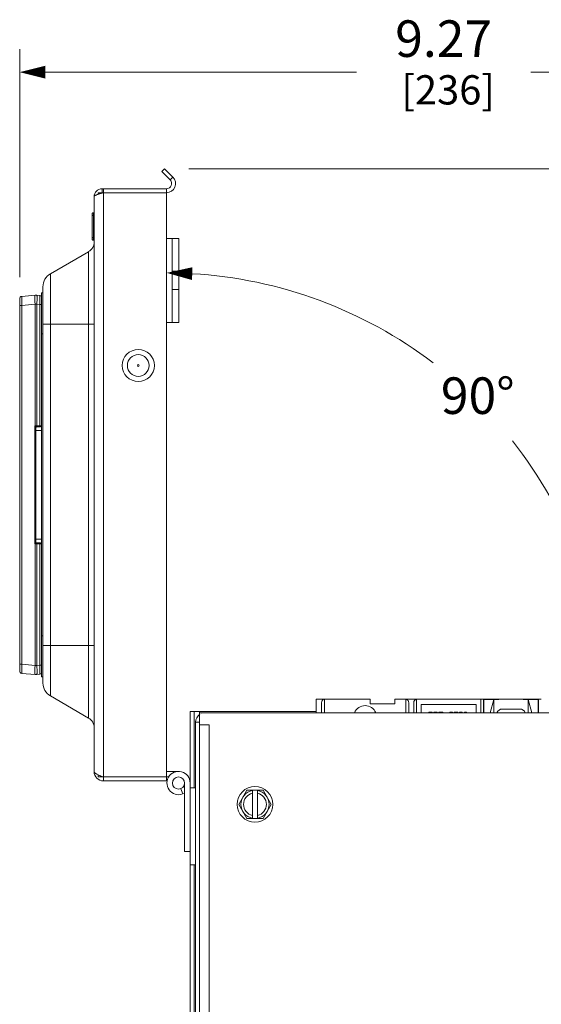
# Model space of a CAD drawing. Units: inches. Extents: x 0 to 213, y 0 to 50.
# Drawn here: x 119 to 124, y 7 to 18 of the extents above; entities that cross this region are included whole.
import ezdxf

# ---------------------------------------------------------------- set-up
doc = ezdxf.new("R2010")
doc.units = ezdxf.units.IN
doc.header["$MEASUREMENT"] = 0
doc.layers.add('CONTINUOUS1', color=7, linetype='Continuous', lineweight=20)
doc.layers.add('DIM', color=2, linetype='Continuous', lineweight=20)
doc.styles.add('RomanS', font='romans.shx')
doc.dimstyles.new('SchneiderElectric Dual Below', dxfattribs={"dimscale": 0, "dimtxt": 0.1, "dimasz": 0.07, "dimexe": 0.0625, "dimexo": 0.0625, "dimgap": 0.04, "dimtad": 0, "dimtih": 1, "dimtoh": 1, "dimrnd": 0.001, "dimzin": 4, "dimdsep": 46, "dimtxsty": 'RomanS', "dimblk": 'SEArrow', "dimcen": 0.09, "dimclrd": 256, "dimclre": 256, "dimclrt": 256, "dimadec": 0, "dimazin": 1, "dimtfac": 1, "dimtofl": 0, "dimtmove": 0, "dimatfit": 3, "dimldrblk": 'SEArrow', "dimfxl": 1, "dimtolj": 1, "dimtzin": 0, "dimlwd": -1, "dimlwe": -1, "dimarcsym": 0})

# ---------------------------------------------------------------- blocks, each defined once
blk = doc.blocks.new('SEArrow')
at = {"linetype": 'ByBlock', "lineweight": -2}
blk.add_lwpolyline([(0, 0, 0, 0.5, 0), (-1, 0, 0.5, 0.5, 0)], format="xyseb", dxfattribs=at)
blk = doc.blocks.new('*D32')
at = {"layer": 'Defpoints', "color": 0, "transparency": 16777216}
for p in [(118.768, 17.194), (118.768, 14.702), (128.042, 10.643)]:
    blk.add_point(p, dxfattribs=at)
at = {"layer": 'DIM', "transparency": 16777216}
for p, q in [((118.768, 14.952), (118.768, 17.444)), ((128.042, 10.893), (128.042, 17.444)), ((119.048, 17.194), (122.452, 17.194)), ((127.762, 17.194), (124.357, 17.194))]:
    blk.add_line(p, q, dxfattribs=at)
at = {"layer": 'DIM', "transparency": 16777216, "xscale": 0.28, "yscale": 0.28, "zscale": 0.28, "rotation": 180}
blk.add_blockref('SEArrow', (118.768, 17.194), dxfattribs=at)
at = {"layer": 'DIM', "transparency": 16777216, "xscale": 0.28, "yscale": 0.28, "zscale": 0.28}
blk.add_blockref('SEArrow', (128.042, 17.194), dxfattribs=at)
at = {"layer": 'DIM', "transparency": 16777216, "insert": (123.405, 17.761), "char_height": 0.4, "attachment_point": 2, "line_spacing_factor": 0.9, "style": 'RomanS'}
blk.add_mtext('\\A1;9.27\\P{\\H0.8x; [236]', dxfattribs=at)
blk = doc.blocks.new('*D36')
at = {"layer": 'Defpoints', "color": 0, "transparency": 16777216}
for p in [(120.375, 14.939), (120.375, 14.89), (122.781, 14.354), (125.079, 10.186), (125.127, 10.186)]:
    blk.add_point(p, dxfattribs=at)
at = {"layer": 'DIM', "transparency": 16777216}
for p, q in [((120.375, 15.189), (120.375, 15.249)), ((125.377, 10.186), (125.437, 10.186))]:
    blk.add_line(p, q, dxfattribs=at)
for start, end in [(52.7276, 86.6659), (3.3341, 38.2029)]:
    blk.add_arc((120.375, 10.186), 4.812, start, end, dxfattribs=at)
at = {"layer": 'DIM', "transparency": 16777216, "xscale": 0.28, "yscale": 0.28, "zscale": 0.28}
for p, rotation in [((120.375, 14.999), 178.3329697431947), ((125.187, 10.186), 271.6670302568089)]:
    blk.add_blockref('SEArrow', p, dxfattribs=dict(at, rotation=rotation))
at = {"layer": 'DIM', "transparency": 16777216, "insert": (123.778, 13.856), "char_height": 0.4, "attachment_point": 2, "line_spacing_factor": 0.9, "style": 'RomanS'}
blk.add_mtext('\\A1;90°\\P{\\H0.8x;', dxfattribs=at)
blk = doc.blocks.new('*D37')
at = {"layer": 'Defpoints', "color": 0, "transparency": 16777216}
for p in [(120.366, 16.138), (130.072, 16.138), (126.236, 5.964)]:
    blk.add_point(p, dxfattribs=at)
at = {"layer": 'DIM', "transparency": 16777216}
for p, q in [((120.616, 16.138), (130.322, 16.138)), ((130.072, 15.858), (130.072, 11.778)), ((130.072, 6.244), (130.072, 10.325)), ((126.486, 5.964), (130.322, 5.964))]:
    blk.add_line(p, q, dxfattribs=at)
at = {"layer": 'DIM', "transparency": 16777216, "xscale": 0.28, "yscale": 0.28, "zscale": 0.28}
for p, rotation in [((130.072, 16.138), 90), ((130.072, 5.964), 270)]:
    blk.add_blockref('SEArrow', p, dxfattribs=dict(at, rotation=rotation))
at = {"layer": 'DIM', "transparency": 16777216, "insert": (130.072, 11.618), "char_height": 0.4, "attachment_point": 2, "line_spacing_factor": 0.9, "style": 'RomanS'}
blk.add_mtext('\\A1;10.17\\P{\\H0.8x; [258]', dxfattribs=at)

msp = doc.modelspace()

# ---------------------------------------------------------------- linework, layer by layer
at = {"layer": 'CONTINUOUS1'}
for p, q in [((120.352, 16.138), (120.321, 16.108)), ((120.413, 16.016), (120.321, 16.108)), ((120.444, 16.046), (120.352, 16.138)), ((120.444, 16.046), (120.413, 16.016)), ((119.582, 15.833), (119.582, 9.546)), ((119.625, 15.876), (119.625, 15.858)), ((119.625, 15.876), (119.668, 15.876)), ((119.668, 15.876), (119.668, 15.919)), ((119.668, 15.919), (120.373, 15.919)), ((119.685, 15.876), (119.668, 15.876)), ((119.685, 15.876), (119.685, 15.919)), ((119.685, 15.876), (119.685, 9.486)), ((119.685, 15.876), (120.375, 15.876)), ((120.373, 15.876), (120.373, 15.919)), ((120.375, 9.443), (120.375, 15.876)), ((119.56, 15.641), (119.56, 15.371)), ((119.576, 15.656), (119.576, 15.356)), ((120.435, 15.376), (120.375, 15.376)), ((120.435, 14.456), (120.435, 15.376)), ((120.509, 15.376), (120.435, 15.376)), ((120.509, 14.456), (120.509, 15.376)), ((119.522, 15.231), (119.103, 14.989)), ((119.522, 10.13), (119.522, 15.231)), ((119.103, 14.989), (119.103, 10.372)), ((120.509, 15.016), (120.435, 15.016)), ((118.791, 14.742), (118.937, 14.755)), ((118.954, 14.755), (118.987, 14.752)), ((119.006, 10.581), (119.006, 14.781)), ((119.006, 14.781), (119.022, 14.781)), ((119.022, 14.848), (119.022, 10.513)), ((120.509, 14.816), (120.435, 14.816)), ((118.768, 10.644), (118.768, 14.717)), ((118.791, 14.642), (118.937, 14.655)), ((118.937, 13.325), (118.937, 14.655)), ((118.954, 14.655), (118.937, 14.655)), ((118.954, 13.326), (118.954, 14.655)), ((118.954, 14.655), (118.987, 14.652)), ((118.987, 14.652), (118.987, 13.326)), ((119.006, 14.652), (118.987, 14.652)), ((118.768, 14.642), (118.791, 14.642)), ((118.791, 10.719), (118.791, 14.642)), ((119.582, 14.437), (119.022, 14.437)), ((120.435, 14.456), (120.375, 14.456)), ((120.509, 14.456), (120.435, 14.456)), ((119.006, 14.331), (119.022, 14.331)), ((118.933, 13.325), (118.954, 13.326)), ((118.933, 12.036), (118.933, 13.325)), ((118.935, 13.322), (118.944, 13.306)), ((118.937, 13.324), (118.937, 13.325)), ((118.944, 12.055), (118.944, 13.306)), ((118.944, 13.276), (119.006, 13.276)), ((118.945, 13.31), (118.948, 13.313)), ((118.948, 13.313), (118.953, 13.316)), ((118.954, 13.326), (118.987, 13.326)), ((118.954, 13.316), (118.996, 13.316)), ((118.954, 13.316), (118.954, 13.316)), ((118.987, 13.326), (119.006, 13.326)), ((118.944, 12.086), (119.006, 12.086)), ((118.933, 12.036), (118.954, 12.035)), ((118.944, 12.055), (118.935, 12.039)), ((118.937, 12.036), (118.937, 12.038)), ((118.937, 10.706), (118.937, 12.036)), ((118.945, 12.054), (118.944, 12.055)), ((118.953, 12.046), (118.948, 12.048)), ((118.954, 12.045), (118.953, 12.046)), ((118.954, 12.045), (118.996, 12.045)), ((118.954, 12.045), (118.954, 12.045)), ((118.954, 10.706), (118.954, 12.035)), ((118.954, 12.035), (118.987, 12.035)), ((118.987, 12.035), (118.987, 10.709)), ((118.987, 12.035), (119.006, 12.035)), ((119.006, 11.031), (119.022, 11.031)), ((119.582, 10.924), (119.022, 10.924)), ((118.768, 10.719), (118.791, 10.719)), ((118.791, 10.719), (118.937, 10.706)), ((118.937, 10.706), (118.954, 10.706)), ((118.954, 10.706), (118.987, 10.709)), ((119.006, 10.709), (118.987, 10.709)), ((118.987, 10.709), (118.987, 10.708)), ((118.791, 10.619), (118.937, 10.606)), ((118.954, 10.606), (118.987, 10.609)), ((119.006, 10.581), (119.022, 10.581)), ((119.522, 10.13), (119.103, 10.372)), ((122.009, 10.335), (122.009, 10.309)), ((122.602, 10.335), (122.009, 10.335)), ((122.009, 10.309), (122.01, 10.186)), ((122.069, 10.295), (122.069, 10.186)), ((122.1, 10.335), (122.1, 10.186)), ((122.602, 10.335), (122.602, 10.286)), ((122.872, 10.286), (122.602, 10.286)), ((122.872, 10.335), (122.872, 10.286)), ((122.872, 10.335), (122.996, 10.335)), ((122.992, 10.335), (122.992, 10.186)), ((123.811, 10.335), (122.996, 10.335)), ((123.023, 10.295), (123.023, 10.186)), ((123.077, 10.295), (123.077, 10.186)), ((123.108, 10.335), (123.108, 10.186)), ((123.16, 10.279), (123.16, 10.186)), ((123.76, 10.279), (123.16, 10.279)), ((123.76, 10.186), (123.76, 10.279)), ((123.811, 10.335), (123.811, 10.186)), ((123.916, 10.336), (123.842, 10.336)), ((123.845, 10.333), (123.842, 10.335)), ((123.842, 10.335), (123.842, 10.186)), ((123.953, 10.333), (123.845, 10.333)), ((123.845, 10.186), (123.845, 10.333)), ((123.914, 10.186), (123.953, 10.333)), ((123.916, 10.336), (124.006, 10.335)), ((123.954, 10.333), (123.953, 10.333)), ((123.954, 10.333), (123.955, 10.334)), ((123.954, 10.333), (123.954, 10.186)), ((123.955, 10.334), (123.955, 10.186)), ((124.006, 10.335), (124.278, 10.335)), ((124.278, 10.335), (124.369, 10.336)), ((124.33, 10.333), (124.33, 10.334)), ((124.33, 10.334), (124.33, 10.186)), ((124.33, 10.333), (124.331, 10.333)), ((124.33, 10.333), (124.33, 10.186)), ((124.44, 10.333), (124.331, 10.333)), ((124.37, 10.186), (124.331, 10.333)), ((124.442, 10.336), (124.369, 10.336)), ((124.439, 10.186), (124.44, 10.333)), ((124.44, 10.333), (124.442, 10.335)), ((124.442, 10.335), (124.442, 10.186)), ((120.631, 9.366), (120.631, 10.201)), ((120.631, 10.201), (120.676, 10.201)), ((120.676, 9.366), (120.676, 10.201)), ((120.676, 10.201), (122.009, 10.201)), ((120.736, 10.201), (120.736, 10.186)), ((120.736, 10.056), (120.736, 10.186)), ((120.736, 10.186), (126.736, 10.186)), ((123.244, 10.196), (123.244, 10.186)), ((123.273, 10.196), (123.244, 10.196)), ((123.279, 10.194), (123.273, 10.196)), ((123.283, 10.188), (123.279, 10.194)), ((123.284, 10.186), (123.283, 10.188)), ((123.298, 10.196), (123.298, 10.186)), ((123.326, 10.196), (123.298, 10.196)), ((123.332, 10.194), (123.326, 10.196)), ((123.337, 10.188), (123.332, 10.194)), ((123.338, 10.186), (123.337, 10.188)), ((123.351, 10.196), (123.351, 10.186)), ((123.396, 10.196), (123.351, 10.196)), ((123.396, 10.186), (123.396, 10.196)), ((123.471, 10.19), (123.469, 10.186)), ((123.476, 10.194), (123.471, 10.19)), ((123.482, 10.196), (123.476, 10.194)), ((123.492, 10.196), (123.482, 10.196)), ((123.498, 10.194), (123.492, 10.196)), ((123.503, 10.19), (123.498, 10.194)), ((123.505, 10.186), (123.503, 10.19)), ((123.519, 10.196), (123.519, 10.186)), ((123.561, 10.196), (123.519, 10.196)), ((123.561, 10.186), (123.561, 10.196)), ((123.578, 10.19), (123.576, 10.186)), ((123.583, 10.194), (123.578, 10.19)), ((123.591, 10.196), (123.583, 10.194)), ((123.593, 10.196), (123.591, 10.196)), ((123.602, 10.194), (123.593, 10.196)), ((123.606, 10.19), (123.602, 10.194)), ((123.609, 10.186), (123.606, 10.19)), ((123.631, 10.188), (123.63, 10.186)), ((123.637, 10.194), (123.631, 10.188)), ((123.644, 10.196), (123.637, 10.194)), ((123.652, 10.194), (123.644, 10.196)), ((123.658, 10.188), (123.652, 10.194)), ((123.659, 10.186), (123.658, 10.188)), ((124.047, 10.229), (124.238, 10.229)), ((120.691, 6.366), (120.691, 10.084)), ((120.691, 10.084), (120.736, 10.084)), ((120.736, 6.366), (120.736, 10.056)), ((120.736, 10.056), (120.841, 10.056)), ((120.841, 6.411), (120.841, 10.056)), ((119.612, 9.515), (119.622, 9.511)), ((119.625, 9.51), (119.625, 9.486)), ((119.625, 9.486), (120.397, 9.486)), ((119.685, 9.486), (119.685, 9.443)), ((120.505, 9.546), (120.375, 9.546)), ((119.685, 9.443), (120.375, 9.443)), ((120.571, 9.419), (120.571, 8.669)), ((120.551, 9.301), (120.529, 9.357)), ((120.631, 9.366), (120.631, 8.526)), ((120.691, 9.366), (120.631, 9.366)), ((121.163, 9.186), (121.252, 9.34)), ((121.43, 9.34), (121.252, 9.34)), ((121.314, 9.032), (121.314, 9.34)), ((121.369, 9.032), (121.369, 9.34)), ((121.43, 9.34), (121.519, 9.186)), ((121.252, 9.032), (121.163, 9.186)), ((121.519, 9.186), (121.43, 9.032)), ((121.252, 9.032), (121.43, 9.032)), ((120.571, 8.669), (120.631, 8.669)), ((120.631, 6.261), (120.631, 8.526)), ((120.691, 8.526), (120.631, 8.526)), ((120.676, 6.261), (120.676, 8.526))]:
    msp.add_line(p, q, dxfattribs=at)
for points in [[(118.944, 13.306), (118.944, 13.307), (118.945, 13.31)], [(118.948, 12.048), (118.946, 12.051), (118.945, 12.054)]]:
    msp.add_lwpolyline(points, dxfattribs=at)
for centre, radius in [((120.065, 13.986), 0.176), ((120.065, 13.986), 0.119), ((120.065, 13.986), 0.00964), ((120.505, 9.419), 0.0665), ((121.341, 9.186), 0.195)]:
    msp.add_circle(centre, radius, dxfattribs=at)
for centre, radius, start, end in [((120.373, 15.976), 0.1, 270, 45), ((120.373, 15.976), 0.057, 270, 45), ((119.668, 15.833), 0.086, 90, 180), ((119.764, 15.431), 0.45, 107.6106, 108.1914), ((119.805, 15.302), 0.585, 106.6617, 107.5755), ((121.324, 9.702), 6.387, 104.8686, 105.0206), ((119.575, 15.641), 0.015, 85.7108, 274.2892), ((119.577, 15.661), 0.005, 265.7108, 360), ((119.462, 15.335), 0.12, 300, 0), ((119.575, 15.371), 0.015, 85.7108, 274.2892), ((119.577, 15.351), 0.005, 0, 94.2892), ((119.185, 14.848), 0.163, 120, 180), ((118.946, 14.655), 0.1, 85, 95), ((118.793, 14.717), 0.025, 95, 180), ((118.986, 14.732), 0.02, 24.5019, 85), ((119.482, 13.604), 0.616, 206.8752, 207.2659), ((119.481, 14.446), 1.247, 243.9435, 244.1362), ((119.034, 13.227), 0.137, 135.0493, 136.1657), ((118.954, 13.306), 0.01, 135.5002, 180), ((118.954, 13.306), 0.01, 156.2982, 179.9466), ((118.954, 13.306), 0.01, 141.733, 156.2042), ((118.954, 13.306), 0.00999, 131.8574, 141.7182), ((118.954, 13.306), 0.01, 91.0065, 131.8539), ((118.954, 13.306), 0.00999, 128.9333, 135.4911), ((118.996, 13.326), 0.01, 271, 337.2171), ((119.483, 11.757), 0.616, 152.7337, 153.1241), ((119.484, 10.909), 1.254, 115.8643, 116.0559), ((119.03, 12.131), 0.132, 223.814, 224.9714), ((118.954, 12.055), 0.01, 180.0534, 203.7026), ((118.954, 12.055), 0.01, 183.7483, 221.1455), ((118.954, 12.055), 0.01, 203.7965, 218.2589), ((118.954, 12.055), 0.01, 218.2687, 222.2269), ((118.954, 12.055), 0.00996, 222.2352, 228.6919), ((118.954, 12.055), 0.00996, 221.1244, 227.1794), ((118.954, 12.055), 0.01, 227.1852, 231.2589), ((118.954, 12.055), 0.0101, 248.3137, 268.9222), ((118.996, 12.035), 0.01, 22.7229, 89), ((118.793, 10.644), 0.025, 180, 265), ((118.946, 10.706), 0.1, 265, 275), ((118.986, 10.629), 0.02, 275, 360), ((119.185, 10.513), 0.163, 180, 240), ((122.546, 10.141), 0.125, 21.6689, 158.3311), ((119.462, 10.026), 0.12, 0, 60), ((120.796, 10.084), 0.105, 123.4278, 180), ((120.796, 10.084), 0.105, 78.1237, 111.3326), ((124.047, 10.167), 0.062, 90, 161.8392), ((124.238, 10.167), 0.062, 18.1608, 90), ((119.685, 9.546), 0.103, 180, 270), ((119.77, 9.828), 0.35, 244.9842, 246.4183), ((120.505, 9.419), 0.127, 0, 299.8982), ((121.341, 9.186), 0.154, 100.2697, 259.7303), ((121.341, 9.186), 0.125, 102.709, 257.291), ((121.341, 9.186), 0.154, 280.2697, 79.7303), ((121.341, 9.186), 0.125, 282.709, 77.291)]:
    msp.add_arc(centre, radius, start, end, dxfattribs=at)
for centre, major_axis, ratio, start_param, end_param in [((122.1, 10.295), (0, 0.041), 0.75641, 0.147802, 1.56556), ((122.992, 10.295), (0, 0.041), 0.75641, -1.56556, -0.147802), ((123.108, 10.295), (0, 0.041), 0.75641, 0.147802, 1.56556), ((123.811, 10.335), (0.031, 0), 0.005236, 0.005236, 1.570796), ((124.142, 10.334), (0.188, 0), 0.005236, 0.005236, 3.136357), ((124.473, 10.335), (0.031, 0), 0.005236, 1.570796, 3.136357)]:
    msp.add_ellipse(centre, major_axis=major_axis, ratio=ratio, start_param=start_param, end_param=end_param, dxfattribs=at)
for points, knots in [([(119.624, 15.858), (119.618, 15.856), (119.61, 15.853), (119.599, 15.849), (119.593, 15.846), (119.588, 15.843), (119.585, 15.839), (119.582, 15.836), (119.582, 15.834), (119.582, 15.833)], [0, 0, 0, 0, 0.36639, 0.521263, 0.655526, 0.768531, 0.860965, 0.935922, 1, 1, 1, 1]), ([(119.668, 15.871), (119.666, 15.87), (119.655, 15.868), (119.645, 15.865), (119.637, 15.862)], [0, 0, 0, 0, 0.258463, 1, 1, 1, 1]), ([(118.937, 14.655), (118.936, 14.662), (118.935, 14.674), (118.934, 14.693), (118.934, 14.71), (118.933, 14.723), (118.933, 14.732), (118.934, 14.737), (118.934, 14.743), (118.934, 14.747), (118.935, 14.75), (118.935, 14.752), (118.935, 14.753), (118.936, 14.754), (118.936, 14.754), (118.937, 14.755), (118.937, 14.755), (118.937, 14.755)], [0, 0, 0, 0, 0.193019, 0.37861, 0.549502, 0.699451, 0.764758, 0.822814, 0.873088, 0.915144, 0.948699, 0.962232, 0.973599, 0.982854, 0.99011, 0.995624, 1, 1, 1, 1]), ([(118.954, 14.755), (118.955, 14.755), (118.955, 14.755), (118.955, 14.754), (118.956, 14.754), (118.956, 14.753), (118.956, 14.752), (118.957, 14.75), (118.957, 14.747), (118.957, 14.743), (118.958, 14.737), (118.958, 14.732), (118.958, 14.723), (118.958, 14.71), (118.957, 14.693), (118.956, 14.674), (118.955, 14.662), (118.954, 14.655)], [0, 0, 0, 0, 0.004376, 0.00989, 0.017146, 0.026401, 0.037768, 0.051301, 0.084856, 0.126912, 0.177186, 0.235242, 0.300549, 0.450498, 0.62139, 0.806981, 1, 1, 1, 1]), ([(118.791, 14.642), (118.79, 14.649), (118.79, 14.662), (118.79, 14.677), (118.79, 14.689), (118.79, 14.697), (118.79, 14.705), (118.79, 14.713), (118.79, 14.719), (118.79, 14.725), (118.79, 14.73), (118.79, 14.734), (118.79, 14.736), (118.79, 14.738), (118.79, 14.739), (118.79, 14.74), (118.79, 14.741), (118.79, 14.741), (118.79, 14.742), (118.79, 14.742), (118.79, 14.742), (118.791, 14.742)], [0, 0, 0, 0, 0.194872, 0.382299, 0.470895, 0.554975, 0.633726, 0.706358, 0.772187, 0.83057, 0.880958, 0.922883, 0.940545, 0.955956, 0.969081, 0.979887, 0.988356, 0.994487, 0.998298, 0.999373, 1, 1, 1, 1]), ([(118.987, 14.752), (118.987, 14.752), (118.987, 14.752), (118.988, 14.752), (118.988, 14.751), (118.988, 14.751), (118.988, 14.75), (118.988, 14.749), (118.988, 14.748), (118.988, 14.746), (118.988, 14.743), (118.988, 14.74), (118.988, 14.735), (118.988, 14.729), (118.988, 14.722), (118.988, 14.715), (118.988, 14.707), (118.988, 14.699), (118.988, 14.687), (118.988, 14.671), (118.988, 14.659), (118.987, 14.652)], [0, 0, 0, 0, 0.000537, 0.00156, 0.005309, 0.011397, 0.019833, 0.030609, 0.043713, 0.059114, 0.076769, 0.118674, 0.169067, 0.227451, 0.293276, 0.365923, 0.444663, 0.528749, 0.617394, 0.805055, 1, 1, 1, 1]), ([(118.954, 13.316), (118.954, 13.316), (118.953, 13.316), (118.952, 13.316), (118.951, 13.317), (118.949, 13.318), (118.947, 13.319), (118.944, 13.32), (118.942, 13.321), (118.939, 13.322), (118.938, 13.323), (118.937, 13.324)], [0, 0, 0, 0, 0.02793, 0.068207, 0.172092, 0.294199, 0.426678, 0.565525, 0.708365, 0.85359, 1, 1, 1, 1]), ([(118.953, 13.316), (118.952, 13.315), (118.95, 13.315), (118.949, 13.314), (118.948, 13.313)], [0, 0, 0, 0, 0.500328, 1, 1, 1, 1]), ([(118.954, 13.326), (118.954, 13.324), (118.954, 13.323), (118.954, 13.32), (118.954, 13.319), (118.954, 13.318), (118.954, 13.317), (118.954, 13.316), (118.954, 13.316), (118.954, 13.316), (118.954, 13.316)], [0, 0, 0, 0, 0.361654, 0.52762, 0.67502, 0.799374, 0.896523, 0.963704, 0.985649, 1, 1, 1, 1]), ([(118.987, 13.326), (118.987, 13.325), (118.987, 13.323), (118.987, 13.321), (118.987, 13.319), (118.987, 13.318), (118.987, 13.317), (118.987, 13.317), (118.987, 13.316), (118.987, 13.316), (118.987, 13.316)], [0, 0, 0, 0, 0.377804, 0.549415, 0.699489, 0.82298, 0.915268, 0.973732, 0.990326, 1, 1, 1, 1]), ([(118.937, 12.038), (118.939, 12.038), (118.941, 12.04), (118.944, 12.041), (118.947, 12.042), (118.949, 12.043), (118.951, 12.044), (118.952, 12.045), (118.953, 12.045), (118.954, 12.045), (118.954, 12.045)], [0, 0, 0, 0, 0.291647, 0.434495, 0.573355, 0.705851, 0.828, 0.9319, 0.972266, 1, 1, 1, 1]), ([(118.953, 12.046), (118.952, 12.046), (118.95, 12.046), (118.949, 12.047), (118.948, 12.048)], [0, 0, 0, 0, 0.500316, 1, 1, 1, 1]), ([(118.954, 12.045), (118.954, 12.045), (118.954, 12.045), (118.954, 12.045), (118.954, 12.044), (118.954, 12.043), (118.954, 12.042), (118.954, 12.041), (118.954, 12.038), (118.954, 12.037), (118.954, 12.035)], [0, 0, 0, 0, 0.014273, 0.036142, 0.103203, 0.200288, 0.324633, 0.472072, 0.638119, 1, 1, 1, 1]), ([(118.987, 12.045), (118.987, 12.045), (118.987, 12.045), (118.987, 12.045), (118.987, 12.044), (118.987, 12.043), (118.987, 12.042), (118.987, 12.04), (118.987, 12.038), (118.987, 12.036), (118.987, 12.035)], [0, 0, 0, 0, 0.009674, 0.026268, 0.084732, 0.17702, 0.30051, 0.450585, 0.622196, 1, 1, 1, 1]), ([(118.791, 10.619), (118.79, 10.619), (118.79, 10.619), (118.79, 10.619), (118.79, 10.62), (118.79, 10.62), (118.79, 10.621), (118.79, 10.622), (118.79, 10.624), (118.79, 10.625), (118.79, 10.628), (118.79, 10.631), (118.79, 10.636), (118.79, 10.642), (118.79, 10.649), (118.79, 10.656), (118.79, 10.664), (118.79, 10.672), (118.79, 10.684), (118.79, 10.7), (118.79, 10.712), (118.791, 10.719)], [0, 0, 0, 0, 0.000627, 0.001702, 0.005514, 0.011646, 0.020117, 0.030928, 0.044062, 0.059485, 0.077161, 0.119114, 0.169546, 0.227958, 0.29381, 0.366452, 0.445186, 0.529245, 0.617805, 0.805143, 1, 1, 1, 1]), ([(118.937, 10.606), (118.937, 10.606), (118.937, 10.606), (118.936, 10.607), (118.936, 10.608), (118.935, 10.608), (118.935, 10.61), (118.935, 10.611), (118.934, 10.614), (118.934, 10.619), (118.934, 10.624), (118.933, 10.629), (118.933, 10.639), (118.934, 10.652), (118.934, 10.668), (118.935, 10.687), (118.936, 10.699), (118.937, 10.706)], [0, 0, 0, 0, 0.004376, 0.00989, 0.017146, 0.026401, 0.037768, 0.051301, 0.084856, 0.126912, 0.177186, 0.235242, 0.300549, 0.450498, 0.62139, 0.806981, 1, 1, 1, 1]), ([(118.954, 10.706), (118.955, 10.699), (118.956, 10.687), (118.957, 10.668), (118.958, 10.652), (118.958, 10.639), (118.958, 10.629), (118.958, 10.624), (118.957, 10.619), (118.957, 10.614), (118.957, 10.611), (118.956, 10.61), (118.956, 10.608), (118.956, 10.608), (118.955, 10.607), (118.955, 10.606), (118.955, 10.606), (118.954, 10.606)], [0, 0, 0, 0, 0.193019, 0.37861, 0.549502, 0.699451, 0.764758, 0.822814, 0.873088, 0.915144, 0.948699, 0.962232, 0.973599, 0.982854, 0.99011, 0.995624, 1, 1, 1, 1]), ([(118.987, 10.708), (118.988, 10.702), (118.988, 10.689), (118.988, 10.674), (118.988, 10.662), (118.988, 10.653), (118.988, 10.646), (118.988, 10.638), (118.988, 10.632), (118.988, 10.626), (118.988, 10.621), (118.988, 10.618), (118.988, 10.615), (118.988, 10.614), (118.988, 10.612), (118.988, 10.611), (118.988, 10.61), (118.988, 10.61), (118.988, 10.609), (118.987, 10.609), (118.987, 10.609), (118.987, 10.609)], [0, 0, 0, 0, 0.195219, 0.382841, 0.47146, 0.555526, 0.634251, 0.706859, 0.772642, 0.830999, 0.881353, 0.923249, 0.940904, 0.9563, 0.969394, 0.980163, 0.988596, 0.994686, 0.998438, 0.999461, 1, 1, 1, 1]), ([(119.582, 9.546), (119.582, 9.544), (119.583, 9.539), (119.588, 9.531), (119.594, 9.526), (119.598, 9.524)], [0, 0, 0, 0, 0.197244, 0.545813, 1, 1, 1, 1]), ([(119.598, 9.524), (119.599, 9.523), (119.604, 9.52), (119.608, 9.517), (119.612, 9.515)], [0, 0, 0, 0, 0.231038, 1, 1, 1, 1]), ([(119.63, 9.507), (119.639, 9.503), (119.657, 9.496), (119.675, 9.489), (119.685, 9.486)], [0, 0, 0, 0, 0.48243, 1, 1, 1, 1])]:
    msp.add_open_spline(points, degree=3, knots=knots, dxfattribs=at)
msp.add_open_spline([(118.95, 12.046), (118.949, 12.047), (118.948, 12.047), (118.948, 12.048)], degree=3, dxfattribs=at)

# ---------------------------------------------------------------- dimensions: what is measured, and where the dimension line sits
at = {"layer": 'DIM'}
for base, p1, p2, angle, picture, middle in [((118.768, 17.194), (128.042, 10.643), (118.768, 14.702), 180, '*D32', (123.405, 17.194)), ((130.072, 16.138), (126.236, 5.964), (120.366, 16.138), 90, '*D37', (130.072, 11.051))]:
    dim = msp.add_linear_dim(base=base, p1=p1, p2=p2, angle=angle, dimstyle='SchneiderElectric Dual Below', override={"dimscale": 4, "dimpost": '\\P{\\H0.8x;'}, dxfattribs=at)
    dim.commit()
    dim.dimension.update_dxf_attribs({"geometry": picture, "text_midpoint": middle, "dimtype": 160})
dim = msp.add_angular_dim_2l(base=(122.781, 14.354), line1=((125.079, 10.186), (125.127, 10.186)), line2=((120.375, 14.89), (120.375, 14.939)), dimstyle='SchneiderElectric Dual Below', override={"dimscale": 4, "dimpost": '\\P{\\H0.8x;'}, dxfattribs=at)
dim.commit()
dim.dimension.update_dxf_attribs({"geometry": '*D36', "text_midpoint": (123.778, 13.589), "dimtype": 162})

doc.saveas('drawing.dxf')
